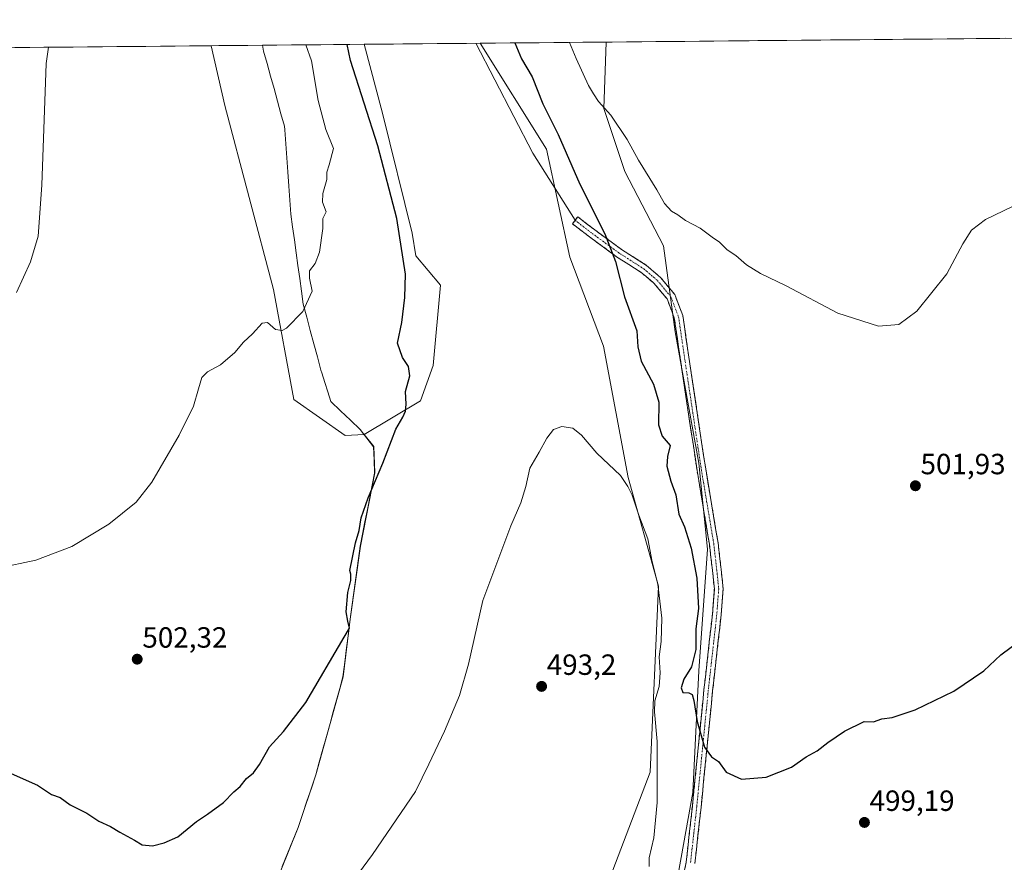
# Model space of a CAD drawing. Units: metres. Extents: x 563167 to 566610, y 4721780 to 4724125.
# Drawn here: x 564941 to 565278, y 4723831 to 4724119 of the extents above; entities that cross this region are included whole.
import ezdxf
from ezdxf.enums import TextEntityAlignment as Align

# ---------------------------------------------------------------- set-up
doc = ezdxf.new("R2010")
doc.units = ezdxf.units.M
doc.header["$MEASUREMENT"] = 0
doc.linetypes.add('TRAZO_Y_PUNTO', pattern=[1, 0.5, -0.25, 0, -0.25])
doc.linetypes.add('TRAZOSX2', pattern=[1.5, 1, -0.5])
for name, color, linetype, lineweight in [('Arbolado forestal CxS', 92, 'Continuous', 0), ('Camino', 19, 'TRAZOSX2', 0), ('Camino Cxs', 19, 'Continuous', 0), ('Camino eje', 19, 'TRAZO_Y_PUNTO', 0), ('Carátula', 7, 'Continuous', 5), ('Cultivos herbáceos CxS', 92, 'Continuous', 0), ('Curva de nivel maestra', 36, 'Continuous', 30), ('Curva de nivel normal', 36, 'Continuous', 0), ('Entidad de ámbito territorial', 19, 'Continuous', 0), ('Entidad de ámbito territorial CxS', 92, 'Continuous', 0), ('Layer 0', 7, 'Continuous', 0), ('Municipio', 9, 'Continuous', 13), ('Municipio CxS', 142, 'Continuous', 0), ('Punto de cota en terreno', 7, 'Continuous', 0), ('Rótulo de punto de cota en terreno', 19, 'Continuous', 0)]:
    doc.layers.add(name, color=color, linetype=linetype, lineweight=lineweight)
doc.styles.add('Arial', font='txt', dxfattribs={"height": 0.2})

# ---------------------------------------------------------------- blocks, each defined once
blk = doc.blocks.new('*U152')
at = {"layer": 'Arbolado forestal CxS', "color": 92, "linetype": 'Continuous', "lineweight": 0}
for points in [[(565092.06, 4723635.09, 491.26), (565061.88, 4723638.62, 486.13), (565073.41, 4723667.08, 486.06), (565093.15, 4723691.12, 488.55), (565108.04, 4723748.87, 488.93), (565121.28, 4723782.86, 489.78), (565135.15, 4723804.08, 491.35), (565157.07, 4723861.63, 495.01), (565159.96, 4723925.28, 495.78), (565149.58, 4723962.51, 495.48), (565141.12, 4724007.57, 496.47), (565129.54, 4724038.01, 496.89), (565121.63, 4724075.01, 498.57), (565098.87, 4724111.35, 497.89), (565141.99, 4724111.75, 506.52), (565141.2, 4724088.96, 504.93), (565148.4, 4724067.37, 504.49), (565161.68, 4724041.95, 504.64), (565165.72, 4724012.49, 503.56), (565173.81, 4723967.43, 502.12), (565176.7, 4723937.97, 501.57), (565173.81, 4723896.37, 500.5), (565171.68, 4723854.62, 499.27), (565163.47, 4723808.85, 498.49), (565142.95, 4723768.71, 497.65), (565128.54, 4723727.98, 496.67), (565092.23, 4723645.97, 492.26), (565092.06, 4723635.09, 491.26)], [(565052.56, 4723976.98, 501.07), (565035.03, 4723989.25, 504.09), (565028.02, 4724026.95, 504.99), (565011.36, 4724090.07, 507.59), (565006.67, 4724110.49, 507.74), (565059.09, 4724110.98, 498.82), (565065.37, 4724087.35, 498.72), (565075.53, 4724046.3, 498.1), (565076.74, 4724038.54, 497.93), (565085.2, 4724028.45, 497.09), (565082.73, 4724000.95, 497.18), (565078.34, 4723988.85, 498.1), (565059.11, 4723977.32, 500.87), (565052.56, 4723976.98, 501.07)]]:
    blk.add_polyline3d(points, close=True, dxfattribs=at)
blk = doc.blocks.new('*U158')
at = {"layer": 'Arbolado forestal CxS', "color": 92, "linetype": 'Continuous', "lineweight": 0}
for points in [[(565059.09, 4724110.98, 498.82), (565065.37, 4724087.35, 498.72), (565075.53, 4724046.3, 498.1), (565076.74, 4724038.54, 497.93), (565085.2, 4724028.45, 497.09), (565082.73, 4724000.95, 497.18), (565078.34, 4723988.85, 498.1), (565059.11, 4723977.32, 500.87)], [(565098.87, 4724111.35, 497.89), (565121.63, 4724075.01, 498.57), (565129.54, 4724038.01, 496.89), (565141.12, 4724007.57, 496.47), (565149.58, 4723962.51, 495.48), (565159.96, 4723925.28, 495.78), (565157.07, 4723861.63, 495.01), (565135.15, 4723804.08, 491.35), (565121.28, 4723782.86, 489.78), (565108.04, 4723748.87, 488.93), (565093.15, 4723691.12, 488.55), (565073.41, 4723667.08, 486.06), (565061.88, 4723638.62, 486.13)]]:
    blk.add_polyline3d(points, dxfattribs=at)
blk = doc.blocks.new('*U162')
at = {"layer": 'Cultivos herbáceos CxS', "color": 92, "linetype": 'Continuous', "lineweight": 0}
for points in [[(565059.09, 4724110.98, 498.82), (565065.37, 4724087.35, 498.72), (565075.53, 4724046.3, 498.1), (565076.74, 4724038.54, 497.93), (565085.2, 4724028.45, 497.09), (565082.73, 4724000.95, 497.18), (565078.34, 4723988.85, 498.1), (565059.11, 4723977.32, 500.87)], [(565098.87, 4724111.35, 497.89), (565121.63, 4724075.01, 498.57), (565129.54, 4724038.01, 496.89), (565141.12, 4724007.57, 496.47), (565149.58, 4723962.51, 495.48), (565159.96, 4723925.28, 495.78), (565157.07, 4723861.63, 495.01), (565135.15, 4723804.08, 491.35), (565121.28, 4723782.86, 489.78), (565108.04, 4723748.87, 488.93), (565093.15, 4723691.12, 488.55), (565073.41, 4723667.08, 486.06), (565061.88, 4723638.62, 486.13)]]:
    blk.add_polyline3d(points, dxfattribs=at)
blk = doc.blocks.new('5PATER')
at = {"layer": 'Carátula', "linetype": 'Continuous', "lineweight": 5}
h = blk.add_hatch(color=250, dxfattribs=at)
edge = h.paths.add_edge_path()
edge.add_ellipse((0, 0.01), major_axis=(-1.33, -1.34), ratio=0.999422, start_angle=0, end_angle=360)

msp = doc.modelspace()

# ---------------------------------------------------------------- linework, layer by layer
at = {"layer": 'Arbolado forestal CxS', "color": 92, "linetype": 'Continuous', "lineweight": 0}
for points in [[(565292.94, 4723721.28, 493.97), (565268.44, 4723699.39, 491.43), (565265.52, 4723669.89, 486.86), (565235.37, 4723647.58, 487.23), (565202.2, 4723641.55, 489.06), (565155.17, 4723633.71, 490.81), (565112.4, 4723630.74, 491.98), (565112.4, 4723630.74, 491.98), (565092.06, 4723635.09, 491.26), (565092.23, 4723645.97, 492.26), (565128.54, 4723727.98, 496.67), (565142.95, 4723768.71, 497.65), (565163.47, 4723808.85, 498.49), (565171.68, 4723854.62, 499.27), (565173.81, 4723896.37, 500.5), (565176.7, 4723937.97, 501.57), (565173.81, 4723967.43, 502.12), (565165.72, 4724012.49, 503.56), (565161.68, 4724041.95, 504.64), (565148.4, 4724067.37, 504.49), (565141.2, 4724088.96, 504.93), (565141.99, 4724111.75, 506.52), (565963.71, 4724119.42, 508.33)], [(565963.71, 4724119.42, 508.33), (565141.99, 4724111.75, 506.52)], [(565141.99, 4724111.75, 506.52), (565141.2, 4724088.96, 504.93), (565148.4, 4724067.37, 504.49), (565161.68, 4724041.95, 504.64), (565165.72, 4724012.49, 503.56), (565173.81, 4723967.43, 502.12), (565176.7, 4723937.97, 501.57), (565173.81, 4723896.37, 500.5), (565171.68, 4723854.62, 499.27), (565163.47, 4723808.85, 498.49), (565142.95, 4723768.71, 497.65), (565128.54, 4723727.98, 496.67), (565092.23, 4723645.97, 492.26), (565092.06, 4723635.09, 491.26)], [(565141.99, 4724111.75, 506.52), (565141.2, 4724088.96, 504.93), (565148.4, 4724067.37, 504.49), (565161.68, 4724041.95, 504.64), (565165.72, 4724012.49, 503.56), (565173.81, 4723967.43, 502.12), (565176.7, 4723937.97, 501.57), (565173.81, 4723896.37, 500.5), (565171.68, 4723854.62, 499.27), (565163.47, 4723808.85, 498.49), (565142.95, 4723768.71, 497.65), (565128.54, 4723727.98, 496.67), (565092.23, 4723645.97, 492.26), (565092.06, 4723635.09, 491.26)], [(565141.99, 4724111.75, 506.52), (565098.87, 4724111.35, 497.89)], [(565059.09, 4724110.98, 498.82), (565006.67, 4724110.49, 507.74)], [(565006.67, 4724110.49, 507.74), (565011.36, 4724090.07, 507.59), (565028.02, 4724026.95, 504.99), (565035.03, 4723989.25, 504.09), (565052.56, 4723976.98, 501.07), (565059.11, 4723977.32, 500.87)]]:
    msp.add_polyline3d(points, dxfattribs=at)
at = {"layer": 'Camino', "color": 19, "linetype": 'TRAZOSX2', "lineweight": 0}
for points in [[(565131.37, 4724050.69), (565132.28, 4724051.88), (565138.11, 4724047.41), (565147.32, 4724040.7), (565155.83, 4724035.24), (565160.64, 4724031.12), (565165.51, 4724025.28), (565168.3, 4724018.01), (565169.92, 4724006.87), (565176.13, 4723965.48), (565180.37, 4723940.18), (565181.43, 4723931.01), (565182.11, 4723924.38), (565181.43, 4723915.49), (565178.52, 4723889.54), (565174.55, 4723849.59), (565172.43, 4723830.33)], [(565168.03, 4723824.05), (565169.46, 4723830.81), (565171.57, 4723849.91), (565175.54, 4723889.86), (565178.45, 4723915.77), (565179.1, 4723924.34), (565178.45, 4723930.68), (565177.4, 4723939.76), (565173.17, 4723965.01), (565166.95, 4724006.43), (565165.38, 4724017.25), (565162.89, 4724023.74), (565158.5, 4724029.01), (565154.04, 4724032.83), (565145.62, 4724038.22), (565136.31, 4724045), (565130.45, 4724049.49), (565131.37, 4724050.69)]]:
    msp.add_lwpolyline(points, dxfattribs=at)
at = {"layer": 'Camino Cxs', "color": 19, "linetype": 'Continuous', "lineweight": 0}
msp.add_polyline3d([(565168.75, 4723827.43, 498.89), (565169.46, 4723830.81, 498.97), (565169.99, 4723835.58, 498.99), (565170.52, 4723840.36, 498.95), (565171.04, 4723845.13, 498.95), (565171.57, 4723849.91, 499.07), (565172.01, 4723854.35, 499.2), (565172.45, 4723858.79, 499.39), (565172.89, 4723863.22, 499.58), (565173.33, 4723867.66, 499.65), (565173.77, 4723872.1, 499.74), (565174.22, 4723876.54, 499.89), (565174.66, 4723880.98, 500.02), (565175.1, 4723885.42, 500.12), (565175.54, 4723889.86, 500.26), (565176.02, 4723894.18, 500.45), (565176.51, 4723898.5, 500.62), (565176.99, 4723902.82, 500.75), (565177.48, 4723907.13, 500.82), (565177.96, 4723911.45, 500.92), (565178.45, 4723915.77, 500.96), (565178.77, 4723920.06, 501), (565179.1, 4723924.34, 501.13), (565178.77, 4723927.51, 501.21), (565178.45, 4723930.68, 501.36), (565177.92, 4723935.22, 501.56), (565177.4, 4723939.76, 501.55), (565176.69, 4723943.97, 501.55), (565175.99, 4723948.18, 501.61), (565175.28, 4723952.38, 501.71), (565174.58, 4723956.59, 501.73), (565173.87, 4723960.8, 501.79), (565173.17, 4723965.01, 501.98), (565172.48, 4723969.61, 502.13), (565171.79, 4723974.21, 502.28), (565171.09, 4723978.81, 502.39), (565170.4, 4723983.42, 502.48), (565169.71, 4723988.02, 502.55), (565169.02, 4723992.62, 502.77), (565168.33, 4723997.22, 502.96), (565167.64, 4724001.83, 503.18), (565166.95, 4724006.43, 503.34), (565166.43, 4724010.04, 503.48), (565165.91, 4724013.64, 503.56), (565165.38, 4724017.25, 503.71), (565164.14, 4724020.49, 503.74), (565162.89, 4724023.74, 503.72), (565160.69, 4724026.37, 503.41), (565158.5, 4724029.01, 503.04), (565156.27, 4724030.92, 502.61), (565154.04, 4724032.83, 502.12), (565149.83, 4724035.52, 501.14), (565145.62, 4724038.22, 500.19), (565142.52, 4724040.48, 499.55), (565139.42, 4724042.74, 498.93), (565136.31, 4724045, 498.36), (565133.38, 4724047.25, 497.92), (565130.45, 4724049.49, 497.56), (565132.28, 4724051.88, 497.92), (565135.19, 4724049.64, 498.44), (565138.11, 4724047.41, 498.98), (565141.18, 4724045.17, 499.59), (565144.25, 4724042.93, 500.2), (565147.32, 4724040.7, 500.87), (565150.16, 4724038.88, 501.34), (565153, 4724037.06, 502.06), (565155.83, 4724035.24, 502.73), (565158.24, 4724033.18, 503.14), (565160.64, 4724031.12, 503.64), (565163.07, 4724028.2, 503.73), (565165.51, 4724025.28, 504.03), (565166.91, 4724021.64, 504.03), (565168.3, 4724018.01, 503.95), (565168.84, 4724014.3, 503.82), (565169.38, 4724010.58, 503.66), (565169.92, 4724006.87, 503.52), (565170.61, 4724002.27, 503.36), (565171.3, 4723997.67, 503.08), (565171.99, 4723993.07, 502.92), (565172.68, 4723988.47, 502.78), (565173.37, 4723983.87, 502.7), (565174.06, 4723979.27, 502.62), (565174.75, 4723974.67, 502.49), (565175.44, 4723970.08, 502.35), (565176.13, 4723965.48, 502.17), (565176.84, 4723961.26, 502.01), (565177.54, 4723957.05, 501.89), (565178.25, 4723952.83, 501.82), (565178.96, 4723948.61, 501.77), (565179.66, 4723944.4, 501.71), (565180.37, 4723940.18, 501.68), (565180.9, 4723935.6, 501.66), (565181.43, 4723931.01, 501.6), (565181.77, 4723927.69, 501.51), (565182.11, 4723924.38, 501.37), (565181.77, 4723919.94, 501.21), (565181.43, 4723915.49, 501.07), (565180.95, 4723911.17, 500.98), (565180.46, 4723906.84, 500.9), (565179.98, 4723902.52, 500.8), (565179.49, 4723898.19, 500.69), (565179.01, 4723893.87, 500.54), (565178.52, 4723889.54, 500.41), (565178.08, 4723885.11, 500.31), (565177.64, 4723880.67, 500.22), (565177.2, 4723876.23, 500.12), (565176.76, 4723871.79, 500.01), (565176.32, 4723867.35, 499.9), (565175.88, 4723862.91, 499.74), (565175.44, 4723858.47, 499.51), (565174.99, 4723854.03, 499.4), (565174.55, 4723849.59, 499.26), (565174.02, 4723844.78, 499.18), (565173.49, 4723839.96, 499.16), (565172.96, 4723835.15, 499.15), (565172.43, 4723830.33, 499.13)], dxfattribs=at)
at = {"layer": 'Camino eje', "color": 19, "linetype": 'TRAZO_Y_PUNTO', "lineweight": 0}
msp.add_lwpolyline([(565131.37, 4724050.69), (565137.21, 4724046.2), (565146.47, 4724039.46), (565154.94, 4724034.03), (565159.57, 4724030.06), (565164.2, 4724024.51), (565166.84, 4724017.63), (565168.43, 4724006.65), (565174.65, 4723965.24), (565178.88, 4723939.97), (565179.94, 4723930.84), (565180.6, 4723924.36), (565179.94, 4723915.63), (565177.03, 4723889.7), (565173.06, 4723849.75), (565170.95, 4723830.57)], dxfattribs=at)
at = {"layer": 'Cultivos herbáceos CxS', "color": 92, "linetype": 'Continuous', "lineweight": 0}
for points in [[(564658.83, 4724107.25, 505.31), (565006.67, 4724110.49, 507.74), (565011.36, 4724090.07, 507.59), (565028.02, 4724026.95, 504.99), (565035.03, 4723989.25, 504.09), (565052.56, 4723976.98, 501.07), (565059.11, 4723977.32, 500.87), (565062.38, 4723973.14, 500.58), (565062.73, 4723964.11, 499.41), (565057.77, 4723939.01, 498.7), (565054.34, 4723914.05, 499.16), (565051.87, 4723894.31, 499.08), (565047.46, 4723878.24, 498.78), (565042.55, 4723860.64, 498.33), (565036.51, 4723842.65, 497.72), (565027.46, 4723820.3, 496.88)], [(565006.67, 4724110.49, 507.74), (564658.83, 4724107.25, 505.31)], [(565006.67, 4724110.49, 507.74), (565011.36, 4724090.07, 507.59), (565028.02, 4724026.95, 504.99), (565035.03, 4723989.25, 504.09), (565052.56, 4723976.98, 501.07), (565059.11, 4723977.32, 500.87)], [(565027.46, 4723820.3, 496.88), (565036.51, 4723842.65, 497.72), (565042.55, 4723860.64, 498.33), (565047.46, 4723878.24, 498.78), (565051.87, 4723894.31, 499.08), (565054.34, 4723914.05, 499.16), (565057.77, 4723939.01, 498.7), (565062.73, 4723964.11, 499.41), (565062.38, 4723973.14, 500.58), (565059.11, 4723977.32, 500.87), (565078.34, 4723988.85, 498.1), (565082.73, 4724000.95, 497.18), (565085.2, 4724028.45, 497.09), (565076.74, 4724038.54, 497.93), (565075.53, 4724046.3, 498.1), (565065.37, 4724087.35, 498.72), (565059.09, 4724110.98, 498.82), (565098.87, 4724111.35, 497.89), (565121.63, 4724075.01, 498.57), (565129.54, 4724038.01, 496.89), (565141.12, 4724007.57, 496.47), (565149.58, 4723962.51, 495.48), (565159.96, 4723925.28, 495.78), (565157.07, 4723861.63, 495.01), (565135.15, 4723804.08, 491.35)], [(565098.87, 4724111.35, 497.89), (565059.09, 4724110.98, 498.82)], [(565059.11, 4723977.32, 500.87), (565062.38, 4723973.14, 500.58), (565062.73, 4723964.11, 499.41), (565057.77, 4723939.01, 498.7), (565054.34, 4723914.05, 499.16), (565051.87, 4723894.31, 499.08), (565047.46, 4723878.24, 498.78), (565042.55, 4723860.64, 498.33), (565036.51, 4723842.65, 497.72), (565027.46, 4723820.3, 496.88), (565023.88, 4723809.97, 496.76), (565021.51, 4723793.16, 495.45), (565016.18, 4723779.37, 494.91), (565002.55, 4723745.4, 492.87), (564992.74, 4723722.79, 490.93), (564986.91, 4723709.12, 490.1), (564982.13, 4723690.89, 488.31), (564980.14, 4723685.11, 487.8)], [(565059.11, 4723977.32, 500.87), (565062.38, 4723973.14, 500.58), (565062.73, 4723964.11, 499.41), (565057.77, 4723939.01, 498.7), (565054.34, 4723914.05, 499.16), (565051.87, 4723894.31, 499.08), (565047.46, 4723878.24, 498.78), (565042.55, 4723860.64, 498.33), (565036.51, 4723842.65, 497.72), (565027.46, 4723820.3, 496.88), (565023.88, 4723809.97, 496.76), (565021.51, 4723793.16, 495.45), (565016.18, 4723779.37, 494.91), (565002.55, 4723745.4, 492.87), (564992.74, 4723722.79, 490.93), (564986.91, 4723709.12, 490.1), (564982.13, 4723690.89, 488.31), (564980.14, 4723685.11, 487.8)]]:
    msp.add_polyline3d(points, dxfattribs=at)
at = {"layer": 'Curva de nivel maestra', "color": 36, "linetype": 'Continuous', "lineweight": 30}
for points in [[(565110.71, 4724111.46, 500), (565113.05, 4724105.98, 500), (565116.62, 4724099.86, 500), (565120.3, 4724090.61, 500), (565125.63, 4724080.11, 500), (565133, 4724063.05, 500), (565141.62, 4724046, 500), (565145.21, 4724036.59, 500), (565148.32, 4724024.51, 500), (565152.55, 4724012.84, 500), (565152.93, 4724007.31, 500), (565154.05, 4724002.36, 500), (565158.2, 4723994.51, 500), (565160.05, 4723988.36, 500), (565159.98, 4723980.57, 500), (565161.2, 4723976.76, 500), (565163.94, 4723973.57, 500), (565163.08, 4723969.79, 500), (565162.77, 4723966.48, 500), (565164.2, 4723961.31, 500), (565165.88, 4723956.57, 500), (565166.89, 4723949.98, 500), (565168.87, 4723945.64, 500), (565171.12, 4723938.37, 500), (565173.07, 4723928.11, 500), (565173.64, 4723917.68, 500), (565172.79, 4723910.75, 500), (565172.76, 4723903.61, 500), (565171.3, 4723897.64, 500), (565168.66, 4723893.46, 500), (565167.69, 4723890.46, 500), (565168.3, 4723888.93, 500), (565170.33, 4723888.72, 500), (565171.54, 4723888.26, 500), (565172.1, 4723886.17, 500), (565173.16, 4723878.96, 500), (565175.76, 4723870.14, 500), (565178.1, 4723866.9, 500), (565180.5, 4723865.22, 500), (565183.14, 4723861.61, 500), (565188.45, 4723859.16, 500), (565196.81, 4723859.86, 500), (565205.6, 4723863.31, 500), (565210.6, 4723866.88, 500), (565214.36, 4723868.92, 500), (565217.95, 4723871.73, 500), (565223.69, 4723875.65, 500), (565230.45, 4723878.92, 500), (565233.66, 4723878.88, 500), (565236.56, 4723879.82, 500), (565240.07, 4723880.38, 500), (565247.96, 4723882.98, 500), (565261.22, 4723889.34, 500), (565271.5, 4723896.29, 500), (565277.27, 4723901.78, 500), (565283.93, 4723906.7, 500)], [(564937.09, 4723861.62, 500), (564947.13, 4723857.14, 500), (564951.92, 4723853.97, 500), (564954.86, 4723852.92, 500), (564958.34, 4723850.44, 500), (564964, 4723847.56, 500), (564968.16, 4723844.86, 500), (564972.15, 4723842.97, 500), (564975.38, 4723841.04, 500), (564980.41, 4723838.34, 500), (564983.04, 4723836.72, 500), (564986.59, 4723836.32, 500), (564990.59, 4723837.41, 500), (564995.26, 4723839.43, 500), (565001.59, 4723844.67, 500), (565005.4, 4723847.2, 500), (565010.82, 4723851.18, 500), (565014.4, 4723854.81, 500), (565016.6, 4723856.7, 500), (565018.72, 4723859.41, 500), (565021.12, 4723861.38, 500), (565023.26, 4723864.25, 500), (565026.65, 4723870.22, 500), (565031.43, 4723875.56, 500), (565039.13, 4723885.47, 500), (565052.28, 4723907.84, 500), (565054.07, 4723910.98, 500), (565053.49, 4723913.33, 500), (565052.93, 4723916.52, 500), (565053.46, 4723923.17, 500), (565054.47, 4723927.24, 500), (565054.47, 4723929.39, 500), (565054.18, 4723930.74, 500), (565056.13, 4723940.17, 500), (565057.35, 4723944.4, 500), (565058.08, 4723948.78, 500), (565060.4, 4723955.61, 500), (565065.43, 4723967.46, 500), (565069.94, 4723979.14, 500), (565072.34, 4723983.27, 500), (565073.26, 4723985.31, 500), (565073.47, 4723987.71, 500), (565073.23, 4723992.03, 500), (565074.69, 4723997.34, 500), (565074.31, 4724000.56, 500), (565072.17, 4724003.68, 500), (565070.49, 4724008.6, 500), (565071.99, 4724015.63, 500), (565073.05, 4724024.26, 500), (565073.21, 4724032.22, 500), (565070.23, 4724051.32, 500), (565063.72, 4724076.18, 500), (565054.36, 4724105.43, 500), (565053.26, 4724110.93, 500)]]:
    msp.add_polyline3d(points, dxfattribs=at)
at = {"layer": 'Curva de nivel normal', "color": 36, "linetype": 'Continuous', "lineweight": 0}
for points in [[(565129.5, 4724111.64, 505), (565131.69, 4724106.16, 505), (565136.02, 4724096.91, 505), (565137.65, 4724094.03, 505), (565139.38, 4724091.44, 505), (565143.59, 4724086.73, 505), (565149.27, 4724078.32, 505), (565153.16, 4724071.29, 505), (565159.37, 4724061.09, 505), (565162.04, 4724056.43, 505), (565164.46, 4724053.76, 505), (565166.6, 4724052.54, 505), (565169.27, 4724050.57, 505), (565174.27, 4724047.94, 505), (565178.31, 4724044.85, 505), (565180.92, 4724043.14, 505), (565183.51, 4724040.56, 505), (565186.45, 4724038.61, 505), (565190.09, 4724035.44, 505), (565194.92, 4724032.44, 505), (565203.66, 4724028.24, 505), (565221.4, 4724018.91, 505), (565235.41, 4724014.39, 505), (565242.36, 4724014.98, 505), (565248.45, 4724019.55, 505), (565258.77, 4724032.38, 505), (565264.28, 4724042.57, 505), (565267.22, 4724047.28, 505), (565272, 4724050.99, 505), (565284.6, 4724057.03, 505)], [(564933.53, 4723931.44, 505), (564946.59, 4723934.22, 505), (564958.92, 4723938.93, 505), (564971.59, 4723946.52, 505), (564980.92, 4723954.05, 505), (564986.35, 4723960.92, 505), (564995.69, 4723977.05, 505), (565000.58, 4723986.98, 505), (565002.26, 4723992.98, 505), (565003.5, 4723996.85, 505), (565005.42, 4723998.81, 505), (565009.84, 4724001.18, 505), (565014.72, 4724005.34, 505), (565017.77, 4724008.9, 505), (565020.81, 4724011.81, 505), (565024.1, 4724015.48, 505), (565025.95, 4724015.71, 505), (565028.65, 4724013.21, 505), (565030.96, 4724012.95, 505), (565032.46, 4724013.72, 505), (565038.08, 4724019.45, 505), (565041.21, 4724026.35, 505), (565040.34, 4724030.9, 505), (565040.35, 4724033.42, 505), (565042.32, 4724035.91, 505), (565043.77, 4724039.8, 505), (565044.88, 4724047.83, 505), (565044.94, 4724051.32, 505), (565046.09, 4724053.62, 505), (565044.84, 4724056.84, 505), (565044.87, 4724059.91, 505), (565046.24, 4724064.64, 505), (565046.32, 4724067.23, 505), (565047.06, 4724069.63, 505), (565048.58, 4724075.23, 505), (565045.99, 4724081.82, 505), (565043.34, 4724091.78, 505), (565041.08, 4724105.31, 505), (565039.12, 4724110.79, 505)], [(564939.9, 4724025.98, 510), (564944.77, 4724036.46, 510), (564947.35, 4724045.26, 510), (564948.56, 4724062.71, 510), (564950.04, 4724104.46, 510), (564950.95, 4724109.97, 510)], [(564950.95, 4724109.97, 510), (564950.95, 4724109.97, 510)], [(565036.69, 4723799.13, 495), (565061.97, 4723833.33, 495), (565076.68, 4723854.98, 495), (565081.23, 4723864.31, 495), (565086.56, 4723875.62, 495), (565091.78, 4723887.83, 495), (565094.83, 4723898.62, 495), (565099.71, 4723920.42, 495), (565109.38, 4723946.03, 495), (565112.81, 4723953.86, 495), (565114.44, 4723959.48, 495), (565115.85, 4723965.78, 495), (565119.03, 4723971.28, 495), (565121.66, 4723976.04, 495), (565123.95, 4723978.98, 495), (565126.86, 4723980, 495), (565130.59, 4723979.46, 495), (565133.57, 4723977.08, 495), (565138.84, 4723970.89, 495), (565146.93, 4723963.26, 495), (565149.47, 4723959.5, 495), (565150.92, 4723956.51, 495), (565153.27, 4723949.65, 495), (565156.33, 4723941.55, 495), (565157.84, 4723933.69, 495), (565159.78, 4723925.98, 495), (565161.07, 4723914.39, 495), (565160.92, 4723906.31, 495), (565160.15, 4723901.06, 495), (565160.48, 4723895.64, 495), (565160.18, 4723890.98, 495), (565158.73, 4723885.98, 495), (565158.54, 4723882.31, 495), (565159.47, 4723872.14, 495), (565159.46, 4723851.2, 495), (565158.38, 4723839.06, 495), (565156.8, 4723832.2, 495), (565156.78, 4723829.31, 495)]]:
    msp.add_polyline3d(points, dxfattribs=at)
at = {"layer": 'Entidad de ámbito territorial', "color": 19, "linetype": 'Continuous', "lineweight": 0}
msp.add_polyline3d([(565024.21, 4724110.65, 507.1), (565024.63, 4724108.66, 507.14), (565025.82, 4724104.37, 507.37), (565027, 4724100.08, 507.56), (565028.19, 4724095.79, 507.38), (565029.38, 4724091.5, 507.07), (565030.56, 4724087.21, 506.7), (565031.75, 4724082.92, 506.28), (565031.84, 4724081.67, 506.24), (565032.19, 4724076.86, 506.14), (565032.55, 4724072.05, 506.21), (565032.9, 4724067.24, 506.4), (565033.25, 4724062.43, 506.43), (565033.61, 4724057.62, 506.43), (565033.96, 4724052.81, 506.47), (565034.57, 4724048.4, 506.25), (565035.17, 4724043.99, 506.07), (565035.78, 4724039.58, 505.82), (565036.39, 4724035.18, 505.5), (565037, 4724030.77, 505.51), (565037.6, 4724026.36, 505.48), (565038.21, 4724021.95, 505.11), (565039.42, 4724017.44, 504.6), (565040.63, 4724012.92, 504.19), (565041.85, 4724008.41, 503.68), (565043.06, 4724003.89, 503.33), (565044.27, 4723999.38, 503.27), (565044.58, 4723998.41, 503.25), (565045.61, 4723995.14, 503.28), (565046.65, 4723991.88, 503.1), (565047.68, 4723988.61, 502.78), (565051.02, 4723985.42, 502.25), (565054.35, 4723982.24, 501.86), (565057.69, 4723979.05, 501.46), (565060, 4723976.09, 501.07), (565062.32, 4723973.12, 500.77), (565062.5, 4723968.61, 500.61), (565062.67, 4723964.09, 500.34), (565061.84, 4723959.91, 499.84), (565061.02, 4723955.72, 499.4), (565060.19, 4723951.54, 499.29), (565059.36, 4723947.36, 499.34), (565058.54, 4723943.17, 499.54), (565057.71, 4723938.99, 499.31), (565057.14, 4723934.83, 499.54), (565056.57, 4723930.67, 499.71), (565056, 4723926.51, 499.48), (565055.42, 4723922.35, 499.21), (565054.85, 4723918.19, 499.29), (565054.28, 4723914.03, 499.37), (565053.66, 4723909.1, 499.56), (565053.04, 4723904.16, 499.76), (565052.43, 4723899.23, 499.62), (565051.81, 4723894.3, 499.74), (565050.71, 4723890.28, 499.49), (565049.6, 4723886.27, 499.36), (565048.5, 4723882.25, 499.45), (565047.39, 4723878.23, 499.73), (565046.17, 4723873.83, 499.53), (565044.94, 4723869.43, 499.01), (565043.71, 4723865.03, 498.91), (565042.49, 4723860.63, 498.83), (565040.98, 4723856.13, 498.57), (565039.46, 4723851.63, 498.44), (565037.95, 4723847.14, 498.4), (565036.44, 4723842.64, 498.12), (565034.63, 4723838.17, 497.96), (565032.82, 4723833.7, 497.92), (565031.01, 4723829.23, 497.69)], dxfattribs=at)
msp.add_polyline3d([(565024.21, 4724110.65, 507.1), (565024.63, 4724108.66, 507.14), (565025.82, 4724104.37, 507.37), (565027, 4724100.08, 507.56), (565028.19, 4724095.79, 507.38), (565029.38, 4724091.5, 507.07), (565030.56, 4724087.21, 506.7), (565031.75, 4724082.92, 506.28), (565031.84, 4724081.67, 506.24), (565032.19, 4724076.86, 506.14), (565032.55, 4724072.05, 506.21), (565032.9, 4724067.24, 506.4), (565033.25, 4724062.43, 506.43), (565033.61, 4724057.62, 506.43), (565033.96, 4724052.81, 506.47), (565034.57, 4724048.4, 506.25), (565035.17, 4724043.99, 506.07), (565035.78, 4724039.58, 505.82), (565036.39, 4724035.18, 505.5), (565037, 4724030.77, 505.51), (565037.6, 4724026.36, 505.48), (565038.21, 4724021.95, 505.11), (565039.42, 4724017.44, 504.6), (565040.63, 4724012.92, 504.19), (565041.85, 4724008.41, 503.68), (565043.06, 4724003.89, 503.33), (565044.27, 4723999.38, 503.27), (565044.58, 4723998.41, 503.25), (565045.61, 4723995.14, 503.28), (565046.65, 4723991.88, 503.1), (565047.68, 4723988.61, 502.78), (565051.02, 4723985.42, 502.25), (565054.35, 4723982.24, 501.86), (565057.69, 4723979.05, 501.46), (565060, 4723976.09, 501.07), (565062.32, 4723973.12, 500.77), (565062.5, 4723968.61, 500.61), (565062.67, 4723964.09, 500.34), (565061.84, 4723959.91, 499.84), (565061.02, 4723955.72, 499.4), (565060.19, 4723951.54, 499.29), (565059.36, 4723947.36, 499.34), (565058.54, 4723943.17, 499.54), (565057.71, 4723938.99, 499.31), (565057.14, 4723934.83, 499.54), (565056.57, 4723930.67, 499.71), (565056, 4723926.51, 499.48), (565055.42, 4723922.35, 499.21), (565054.85, 4723918.19, 499.29), (565054.28, 4723914.03, 499.37), (565053.66, 4723909.1, 499.56), (565053.04, 4723904.16, 499.76), (565052.43, 4723899.23, 499.62), (565051.81, 4723894.3, 499.74), (565050.71, 4723890.28, 499.49), (565049.6, 4723886.27, 499.36), (565048.5, 4723882.25, 499.45), (565047.39, 4723878.23, 499.73), (565046.17, 4723873.83, 499.53), (565044.94, 4723869.43, 499.01), (565043.71, 4723865.03, 498.91), (565042.49, 4723860.63, 498.83), (565040.98, 4723856.13, 498.57), (565039.46, 4723851.63, 498.44), (565037.95, 4723847.14, 498.4), (565036.44, 4723842.64, 498.12), (565034.63, 4723838.17, 497.96), (565032.82, 4723833.7, 497.92), (565031.01, 4723829.23, 497.69)], dxfattribs=at)
at = {"layer": 'Entidad de ámbito territorial CxS', "color": 92, "linetype": 'Continuous', "lineweight": 0}
for points in [[(565031.01, 4723829.23, 497.69), (565032.82, 4723833.7, 497.92), (565034.63, 4723838.17, 497.96), (565036.44, 4723842.64, 498.12), (565037.95, 4723847.14, 498.4), (565039.46, 4723851.63, 498.44), (565040.98, 4723856.13, 498.57), (565042.49, 4723860.63, 498.83), (565043.71, 4723865.03, 498.91), (565044.94, 4723869.43, 499.01), (565046.17, 4723873.83, 499.53), (565047.39, 4723878.23, 499.73), (565048.5, 4723882.25, 499.45), (565049.6, 4723886.27, 499.36), (565050.71, 4723890.28, 499.49), (565051.81, 4723894.3, 499.74), (565052.43, 4723899.23, 499.62), (565053.04, 4723904.16, 499.76), (565053.66, 4723909.1, 499.56), (565054.28, 4723914.03, 499.37), (565054.85, 4723918.19, 499.29), (565055.42, 4723922.35, 499.21), (565056, 4723926.51, 499.48), (565056.57, 4723930.67, 499.71), (565057.14, 4723934.83, 499.54), (565057.71, 4723938.99, 499.31), (565058.54, 4723943.17, 499.54), (565059.36, 4723947.36, 499.34), (565060.19, 4723951.54, 499.29), (565061.02, 4723955.72, 499.4), (565061.84, 4723959.91, 499.84), (565062.67, 4723964.09, 500.34), (565062.5, 4723968.61, 500.61), (565062.32, 4723973.12, 500.77), (565060, 4723976.09, 501.07), (565057.69, 4723979.05, 501.46), (565054.35, 4723982.24, 501.86), (565051.02, 4723985.42, 502.25), (565047.68, 4723988.61, 502.78), (565046.65, 4723991.88, 503.1), (565045.61, 4723995.14, 503.28), (565044.58, 4723998.41, 503.25), (565044.27, 4723999.38, 503.27), (565043.06, 4724003.89, 503.33), (565041.85, 4724008.41, 503.68), (565040.63, 4724012.92, 504.19), (565039.42, 4724017.44, 504.6), (565038.21, 4724021.95, 505.11), (565037.6, 4724026.36, 505.48), (565037, 4724030.77, 505.51), (565036.39, 4724035.18, 505.5), (565035.78, 4724039.58, 505.82), (565035.17, 4724043.99, 506.07), (565034.57, 4724048.4, 506.25), (565033.96, 4724052.81, 506.47), (565033.61, 4724057.62, 506.43), (565033.25, 4724062.43, 506.43), (565032.9, 4724067.24, 506.4), (565032.55, 4724072.05, 506.21), (565032.19, 4724076.86, 506.14), (565031.84, 4724081.67, 506.24), (565031.75, 4724082.92, 506.28), (565030.56, 4724087.21, 506.7), (565029.38, 4724091.5, 507.07), (565028.19, 4724095.79, 507.38), (565027, 4724100.08, 507.56), (565025.82, 4724104.37, 507.37), (565024.63, 4724108.66, 507.14), (565024.21, 4724110.65, 507.1), (565029.2, 4724110.7, 506.65), (565034.19, 4724110.75, 505.97), (565039.19, 4724110.79, 504.88), (565044.18, 4724110.84, 503.05), (565049.17, 4724110.89, 501.19), (565054.16, 4724110.93, 499.73), (565059.16, 4724110.98, 498.95), (565064.15, 4724111.03, 498.76), (565069.14, 4724111.07, 498.61), (565074.14, 4724111.12, 498.47), (565079.13, 4724111.17, 498.3), (565084.12, 4724111.21, 498.08), (565089.11, 4724111.26, 497.88), (565094.11, 4724111.31, 497.77), (565099.1, 4724111.35, 497.84), (565104.09, 4724111.4, 498.4), (565109.08, 4724111.45, 499.52), (565114.08, 4724111.49, 500.76), (565119.07, 4724111.54, 502.23), (565124.06, 4724111.59, 503.57), (565129.06, 4724111.63, 504.84), (565134.05, 4724111.68, 505.87), (565139.04, 4724111.73, 506.29), (565144.03, 4724111.77, 506.62), (565149.03, 4724111.82, 506.96), (565154.02, 4724111.87, 507.31), (565159.01, 4724111.91, 507.63), (565164.01, 4724111.96, 507.91), (565169, 4724112, 508.19), (565173.99, 4724112.05, 508.41), (565178.98, 4724112.1, 508.59), (565183.98, 4724112.14, 508.83), (565188.97, 4724112.19, 509.06), (565193.96, 4724112.24, 509.21), (565198.95, 4724112.28, 509.32), (565203.95, 4724112.33, 509.37), (565208.94, 4724112.38, 509.3), (565213.93, 4724112.42, 509.04), (565218.93, 4724112.47, 508.68), (565223.92, 4724112.52, 508.37), (565228.91, 4724112.56, 508.11), (565233.9, 4724112.61, 507.92), (565238.9, 4724112.66, 507.8), (565243.89, 4724112.7, 507.69), (565248.88, 4724112.75, 507.56), (565253.87, 4724112.8, 507.4), (565258.87, 4724112.84, 507.28), (565263.86, 4724112.89, 507.23), (565268.85, 4724112.94, 507.28), (565273.85, 4724112.98, 507.43), (565278.84, 4724113.03, 507.67)], [(564939.35, 4724109.86, 510.89), (564944.34, 4724109.91, 510.47), (564949.33, 4724109.96, 510.08), (564954.33, 4724110, 509.66), (564959.32, 4724110.05, 509.26), (564964.31, 4724110.1, 508.98), (564969.3, 4724110.14, 508.68), (564974.29, 4724110.19, 508.42), (564979.28, 4724110.24, 508.27), (564984.28, 4724110.28, 508.12), (564989.27, 4724110.33, 508), (564994.26, 4724110.38, 507.93), (564999.25, 4724110.42, 507.96), (565004.24, 4724110.47, 508.09), (565009.23, 4724110.52, 507.93), (565014.22, 4724110.56, 507.61), (565019.22, 4724110.61, 507.38), (565024.21, 4724110.65, 507.1), (565024.63, 4724108.66, 507.14), (565025.82, 4724104.37, 507.37), (565027, 4724100.08, 507.56), (565028.19, 4724095.79, 507.38), (565029.38, 4724091.5, 507.07), (565030.56, 4724087.21, 506.7), (565031.75, 4724082.92, 506.28), (565031.84, 4724081.67, 506.24), (565032.19, 4724076.86, 506.14), (565032.55, 4724072.05, 506.21), (565032.9, 4724067.24, 506.4), (565033.25, 4724062.43, 506.43), (565033.61, 4724057.62, 506.43), (565033.96, 4724052.81, 506.47), (565034.57, 4724048.4, 506.25), (565035.17, 4724043.99, 506.07), (565035.78, 4724039.58, 505.82), (565036.39, 4724035.18, 505.5), (565037, 4724030.77, 505.51), (565037.6, 4724026.36, 505.48), (565038.21, 4724021.95, 505.11), (565039.42, 4724017.44, 504.6), (565040.63, 4724012.92, 504.19), (565041.85, 4724008.41, 503.68), (565043.06, 4724003.89, 503.33), (565044.27, 4723999.38, 503.27), (565044.58, 4723998.41, 503.25), (565045.61, 4723995.14, 503.28), (565046.65, 4723991.88, 503.1), (565047.68, 4723988.61, 502.78), (565051.02, 4723985.42, 502.25), (565054.35, 4723982.24, 501.86), (565057.69, 4723979.05, 501.46), (565060, 4723976.09, 501.07), (565062.32, 4723973.12, 500.77), (565062.5, 4723968.61, 500.61), (565062.67, 4723964.09, 500.34), (565061.84, 4723959.91, 499.84), (565061.02, 4723955.72, 499.4), (565060.19, 4723951.54, 499.29), (565059.36, 4723947.36, 499.34), (565058.54, 4723943.17, 499.54), (565057.71, 4723938.99, 499.31), (565057.14, 4723934.83, 499.54), (565056.57, 4723930.67, 499.71), (565056, 4723926.51, 499.48), (565055.42, 4723922.35, 499.21), (565054.85, 4723918.19, 499.29), (565054.28, 4723914.03, 499.37), (565053.66, 4723909.1, 499.56), (565053.04, 4723904.16, 499.76), (565052.43, 4723899.23, 499.62), (565051.81, 4723894.3, 499.74), (565050.71, 4723890.28, 499.49), (565049.6, 4723886.27, 499.36), (565048.5, 4723882.25, 499.45), (565047.39, 4723878.23, 499.73), (565046.17, 4723873.83, 499.53), (565044.94, 4723869.43, 499.01), (565043.71, 4723865.03, 498.91), (565042.49, 4723860.63, 498.83), (565040.98, 4723856.13, 498.57), (565039.46, 4723851.63, 498.44), (565037.95, 4723847.14, 498.4), (565036.44, 4723842.64, 498.12), (565034.63, 4723838.17, 497.96), (565032.82, 4723833.7, 497.92), (565031.01, 4723829.23, 497.69)]]:
    msp.add_polyline3d(points, dxfattribs=at)
at = {"layer": 'Layer 0', "linetype": 'Continuous', "lineweight": 0}
msp.add_lwpolyline([(565097.3, 4724111.34), (565116.93, 4724073.72), (565131.37, 4724050.69)], dxfattribs=at)
at = {"layer": 'Municipio', "color": 9, "linetype": 'Continuous', "lineweight": 13}
msp.add_polyline3d([(565024.21, 4724110.65, 507.1), (565024.63, 4724108.66, 507.14), (565025.82, 4724104.37, 507.37), (565027, 4724100.08, 507.56), (565028.19, 4724095.79, 507.38), (565029.38, 4724091.5, 507.07), (565030.56, 4724087.21, 506.7), (565031.75, 4724082.92, 506.28), (565031.84, 4724081.67, 506.24), (565032.19, 4724076.86, 506.14), (565032.55, 4724072.05, 506.21), (565032.9, 4724067.24, 506.4), (565033.25, 4724062.43, 506.43), (565033.61, 4724057.62, 506.43), (565033.96, 4724052.81, 506.47), (565034.57, 4724048.4, 506.25), (565035.17, 4724043.99, 506.07), (565035.78, 4724039.58, 505.82), (565036.39, 4724035.18, 505.5), (565037, 4724030.77, 505.51), (565037.6, 4724026.36, 505.48), (565038.21, 4724021.95, 505.11), (565039.42, 4724017.44, 504.6), (565040.63, 4724012.92, 504.19), (565041.85, 4724008.41, 503.68), (565043.06, 4724003.89, 503.33), (565044.27, 4723999.38, 503.27), (565044.58, 4723998.41, 503.25), (565045.61, 4723995.14, 503.28), (565046.65, 4723991.88, 503.1), (565047.68, 4723988.61, 502.78), (565051.02, 4723985.42, 502.25), (565054.35, 4723982.24, 501.86), (565057.69, 4723979.05, 501.46), (565060, 4723976.09, 501.07), (565062.32, 4723973.12, 500.77), (565062.5, 4723968.61, 500.61), (565062.67, 4723964.09, 500.34), (565061.84, 4723959.91, 499.84), (565061.02, 4723955.72, 499.4), (565060.19, 4723951.54, 499.29), (565059.36, 4723947.36, 499.34), (565058.54, 4723943.17, 499.54), (565057.71, 4723938.99, 499.31), (565057.14, 4723934.83, 499.54), (565056.57, 4723930.67, 499.71), (565056, 4723926.51, 499.48), (565055.42, 4723922.35, 499.21), (565054.85, 4723918.19, 499.29), (565054.28, 4723914.03, 499.37), (565053.66, 4723909.1, 499.56), (565053.04, 4723904.16, 499.76), (565052.43, 4723899.23, 499.62), (565051.81, 4723894.3, 499.74), (565050.71, 4723890.28, 499.49), (565049.6, 4723886.27, 499.36), (565048.5, 4723882.25, 499.45), (565047.39, 4723878.23, 499.73), (565046.17, 4723873.83, 499.53), (565044.94, 4723869.43, 499.01), (565043.71, 4723865.03, 498.91), (565042.49, 4723860.63, 498.83), (565040.98, 4723856.13, 498.57), (565039.46, 4723851.63, 498.44), (565037.95, 4723847.14, 498.4), (565036.44, 4723842.64, 498.12), (565034.63, 4723838.17, 497.96), (565032.82, 4723833.7, 497.92), (565031.01, 4723829.23, 497.69)], dxfattribs=at)
msp.add_polyline3d([(565024.21, 4724110.65, 507.1), (565024.63, 4724108.66, 507.14), (565025.82, 4724104.37, 507.37), (565027, 4724100.08, 507.56), (565028.19, 4724095.79, 507.38), (565029.38, 4724091.5, 507.07), (565030.56, 4724087.21, 506.7), (565031.75, 4724082.92, 506.28), (565031.84, 4724081.67, 506.24), (565032.19, 4724076.86, 506.14), (565032.55, 4724072.05, 506.21), (565032.9, 4724067.24, 506.4), (565033.25, 4724062.43, 506.43), (565033.61, 4724057.62, 506.43), (565033.96, 4724052.81, 506.47), (565034.57, 4724048.4, 506.25), (565035.17, 4724043.99, 506.07), (565035.78, 4724039.58, 505.82), (565036.39, 4724035.18, 505.5), (565037, 4724030.77, 505.51), (565037.6, 4724026.36, 505.48), (565038.21, 4724021.95, 505.11), (565039.42, 4724017.44, 504.6), (565040.63, 4724012.92, 504.19), (565041.85, 4724008.41, 503.68), (565043.06, 4724003.89, 503.33), (565044.27, 4723999.38, 503.27), (565044.58, 4723998.41, 503.25), (565045.61, 4723995.14, 503.28), (565046.65, 4723991.88, 503.1), (565047.68, 4723988.61, 502.78), (565051.02, 4723985.42, 502.25), (565054.35, 4723982.24, 501.86), (565057.69, 4723979.05, 501.46), (565060, 4723976.09, 501.07), (565062.32, 4723973.12, 500.77), (565062.5, 4723968.61, 500.61), (565062.67, 4723964.09, 500.34), (565061.84, 4723959.91, 499.84), (565061.02, 4723955.72, 499.4), (565060.19, 4723951.54, 499.29), (565059.36, 4723947.36, 499.34), (565058.54, 4723943.17, 499.54), (565057.71, 4723938.99, 499.31), (565057.14, 4723934.83, 499.54), (565056.57, 4723930.67, 499.71), (565056, 4723926.51, 499.48), (565055.42, 4723922.35, 499.21), (565054.85, 4723918.19, 499.29), (565054.28, 4723914.03, 499.37), (565053.66, 4723909.1, 499.56), (565053.04, 4723904.16, 499.76), (565052.43, 4723899.23, 499.62), (565051.81, 4723894.3, 499.74), (565050.71, 4723890.28, 499.49), (565049.6, 4723886.27, 499.36), (565048.5, 4723882.25, 499.45), (565047.39, 4723878.23, 499.73), (565046.17, 4723873.83, 499.53), (565044.94, 4723869.43, 499.01), (565043.71, 4723865.03, 498.91), (565042.49, 4723860.63, 498.83), (565040.98, 4723856.13, 498.57), (565039.46, 4723851.63, 498.44), (565037.95, 4723847.14, 498.4), (565036.44, 4723842.64, 498.12), (565034.63, 4723838.17, 497.96), (565032.82, 4723833.7, 497.92), (565031.01, 4723829.23, 497.69)], dxfattribs=at)
at = {"layer": 'Municipio CxS', "color": 142, "linetype": 'Continuous', "lineweight": 0}
for points in [[(565031.01, 4723829.23, 497.69), (565032.82, 4723833.7, 497.92), (565034.63, 4723838.17, 497.96), (565036.44, 4723842.64, 498.12), (565037.95, 4723847.14, 498.4), (565039.46, 4723851.63, 498.44), (565040.98, 4723856.13, 498.57), (565042.49, 4723860.63, 498.83), (565043.71, 4723865.03, 498.91), (565044.94, 4723869.43, 499.01), (565046.17, 4723873.83, 499.53), (565047.39, 4723878.23, 499.73), (565048.5, 4723882.25, 499.45), (565049.6, 4723886.27, 499.36), (565050.71, 4723890.28, 499.49), (565051.81, 4723894.3, 499.74), (565052.43, 4723899.23, 499.62), (565053.04, 4723904.16, 499.76), (565053.66, 4723909.1, 499.56), (565054.28, 4723914.03, 499.37), (565054.85, 4723918.19, 499.29), (565055.42, 4723922.35, 499.21), (565056, 4723926.51, 499.48), (565056.57, 4723930.67, 499.71), (565057.14, 4723934.83, 499.54), (565057.71, 4723938.99, 499.31), (565058.54, 4723943.17, 499.54), (565059.36, 4723947.36, 499.34), (565060.19, 4723951.54, 499.29), (565061.02, 4723955.72, 499.4), (565061.84, 4723959.91, 499.84), (565062.67, 4723964.09, 500.34), (565062.5, 4723968.61, 500.61), (565062.32, 4723973.12, 500.77), (565060, 4723976.09, 501.07), (565057.69, 4723979.05, 501.46), (565054.35, 4723982.24, 501.86), (565051.02, 4723985.42, 502.25), (565047.68, 4723988.61, 502.78), (565046.65, 4723991.88, 503.1), (565045.61, 4723995.14, 503.28), (565044.58, 4723998.41, 503.25), (565044.27, 4723999.38, 503.27), (565043.06, 4724003.89, 503.33), (565041.85, 4724008.41, 503.68), (565040.63, 4724012.92, 504.19), (565039.42, 4724017.44, 504.6), (565038.21, 4724021.95, 505.11), (565037.6, 4724026.36, 505.48), (565037, 4724030.77, 505.51), (565036.39, 4724035.18, 505.5), (565035.78, 4724039.58, 505.82), (565035.17, 4724043.99, 506.07), (565034.57, 4724048.4, 506.25), (565033.96, 4724052.81, 506.47), (565033.61, 4724057.62, 506.43), (565033.25, 4724062.43, 506.43), (565032.9, 4724067.24, 506.4), (565032.55, 4724072.05, 506.21), (565032.19, 4724076.86, 506.14), (565031.84, 4724081.67, 506.24), (565031.75, 4724082.92, 506.28), (565030.56, 4724087.21, 506.7), (565029.38, 4724091.5, 507.07), (565028.19, 4724095.79, 507.38), (565027, 4724100.08, 507.56), (565025.82, 4724104.37, 507.37), (565024.63, 4724108.66, 507.14), (565024.21, 4724110.65, 507.1), (565029.2, 4724110.7, 506.65), (565034.19, 4724110.75, 505.97), (565039.19, 4724110.79, 504.88), (565044.18, 4724110.84, 503.05), (565049.17, 4724110.89, 501.19), (565054.16, 4724110.93, 499.73), (565059.16, 4724110.98, 498.95), (565064.15, 4724111.03, 498.76), (565069.14, 4724111.07, 498.61), (565074.14, 4724111.12, 498.47), (565079.13, 4724111.17, 498.3), (565084.12, 4724111.21, 498.08), (565089.11, 4724111.26, 497.88), (565094.11, 4724111.31, 497.77), (565099.1, 4724111.35, 497.84), (565104.09, 4724111.4, 498.4), (565109.08, 4724111.45, 499.52), (565114.08, 4724111.49, 500.76), (565119.07, 4724111.54, 502.23), (565124.06, 4724111.59, 503.57), (565129.06, 4724111.63, 504.84), (565134.05, 4724111.68, 505.87), (565139.04, 4724111.73, 506.29), (565144.03, 4724111.77, 506.62), (565149.03, 4724111.82, 506.96), (565154.02, 4724111.87, 507.31), (565159.01, 4724111.91, 507.63), (565164.01, 4724111.96, 507.91), (565169, 4724112, 508.19), (565173.99, 4724112.05, 508.41), (565178.98, 4724112.1, 508.59), (565183.98, 4724112.14, 508.83), (565188.97, 4724112.19, 509.06), (565193.96, 4724112.24, 509.21), (565198.95, 4724112.28, 509.32), (565203.95, 4724112.33, 509.37), (565208.94, 4724112.38, 509.3), (565213.93, 4724112.42, 509.04), (565218.93, 4724112.47, 508.68), (565223.92, 4724112.52, 508.37), (565228.91, 4724112.56, 508.11), (565233.9, 4724112.61, 507.92), (565238.9, 4724112.66, 507.8), (565243.89, 4724112.7, 507.69), (565248.88, 4724112.75, 507.56), (565253.87, 4724112.8, 507.4), (565258.87, 4724112.84, 507.28), (565263.86, 4724112.89, 507.23), (565268.85, 4724112.94, 507.28), (565273.85, 4724112.98, 507.43), (565278.84, 4724113.03, 507.67)], [(564939.35, 4724109.86, 510.89), (564944.34, 4724109.91, 510.47), (564949.33, 4724109.96, 510.08), (564954.33, 4724110, 509.66), (564959.32, 4724110.05, 509.26), (564964.31, 4724110.1, 508.98), (564969.3, 4724110.14, 508.68), (564974.29, 4724110.19, 508.42), (564979.28, 4724110.24, 508.27), (564984.28, 4724110.28, 508.12), (564989.27, 4724110.33, 508), (564994.26, 4724110.38, 507.93), (564999.25, 4724110.42, 507.96), (565004.24, 4724110.47, 508.09), (565009.23, 4724110.52, 507.93), (565014.22, 4724110.56, 507.61), (565019.22, 4724110.61, 507.38), (565024.21, 4724110.65, 507.1), (565024.63, 4724108.66, 507.14), (565025.82, 4724104.37, 507.37), (565027, 4724100.08, 507.56), (565028.19, 4724095.79, 507.38), (565029.38, 4724091.5, 507.07), (565030.56, 4724087.21, 506.7), (565031.75, 4724082.92, 506.28), (565031.84, 4724081.67, 506.24), (565032.19, 4724076.86, 506.14), (565032.55, 4724072.05, 506.21), (565032.9, 4724067.24, 506.4), (565033.25, 4724062.43, 506.43), (565033.61, 4724057.62, 506.43), (565033.96, 4724052.81, 506.47), (565034.57, 4724048.4, 506.25), (565035.17, 4724043.99, 506.07), (565035.78, 4724039.58, 505.82), (565036.39, 4724035.18, 505.5), (565037, 4724030.77, 505.51), (565037.6, 4724026.36, 505.48), (565038.21, 4724021.95, 505.11), (565039.42, 4724017.44, 504.6), (565040.63, 4724012.92, 504.19), (565041.85, 4724008.41, 503.68), (565043.06, 4724003.89, 503.33), (565044.27, 4723999.38, 503.27), (565044.58, 4723998.41, 503.25), (565045.61, 4723995.14, 503.28), (565046.65, 4723991.88, 503.1), (565047.68, 4723988.61, 502.78), (565051.02, 4723985.42, 502.25), (565054.35, 4723982.24, 501.86), (565057.69, 4723979.05, 501.46), (565060, 4723976.09, 501.07), (565062.32, 4723973.12, 500.77), (565062.5, 4723968.61, 500.61), (565062.67, 4723964.09, 500.34), (565061.84, 4723959.91, 499.84), (565061.02, 4723955.72, 499.4), (565060.19, 4723951.54, 499.29), (565059.36, 4723947.36, 499.34), (565058.54, 4723943.17, 499.54), (565057.71, 4723938.99, 499.31), (565057.14, 4723934.83, 499.54), (565056.57, 4723930.67, 499.71), (565056, 4723926.51, 499.48), (565055.42, 4723922.35, 499.21), (565054.85, 4723918.19, 499.29), (565054.28, 4723914.03, 499.37), (565053.66, 4723909.1, 499.56), (565053.04, 4723904.16, 499.76), (565052.43, 4723899.23, 499.62), (565051.81, 4723894.3, 499.74), (565050.71, 4723890.28, 499.49), (565049.6, 4723886.27, 499.36), (565048.5, 4723882.25, 499.45), (565047.39, 4723878.23, 499.73), (565046.17, 4723873.83, 499.53), (565044.94, 4723869.43, 499.01), (565043.71, 4723865.03, 498.91), (565042.49, 4723860.63, 498.83), (565040.98, 4723856.13, 498.57), (565039.46, 4723851.63, 498.44), (565037.95, 4723847.14, 498.4), (565036.44, 4723842.64, 498.12), (565034.63, 4723838.17, 497.96), (565032.82, 4723833.7, 497.92), (565031.01, 4723829.23, 497.69)]]:
    msp.add_polyline3d(points, dxfattribs=at)

# ---------------------------------------------------------------- block references
at = {"layer": 'Arbolado forestal CxS', "color": 92, "linetype": 'Continuous', "lineweight": 0}
for name in ['*U152', '*U158']:
    msp.add_blockref(name, (0, 0), dxfattribs=at)
at = {"layer": 'Cultivos herbáceos CxS', "color": 92, "linetype": 'Continuous', "lineweight": 0}
msp.add_blockref('*U162', (0, 0), dxfattribs=at)
at = {"layer": 'Punto de cota en terreno', "linetype": 'Continuous', "lineweight": 0}
for p in [(565248.01, 4723959.72, 501.93), (564981.3, 4723900.3, 502.32), (565119.9, 4723890.98, 493.2), (565230.54, 4723844.37, 499.19)]:
    msp.add_blockref('5PATER', p, dxfattribs=at)

# ---------------------------------------------------------------- texts
at = {"layer": 'Rótulo de punto de cota en terreno', "color": 19, "linetype": 'Continuous', "lineweight": 0, "style": 'Arial'}
for s, p in [('501,93', (565249.77, 4723961.48)), ('502,32', (564983.06, 4723902.06)), ('493,2', (565121.66, 4723892.74)), ('499,19', (565232.3, 4723846.13))]:
    msp.add_text(s, height=7, dxfattribs=at).set_placement(p, align=Align.BOTTOM_LEFT)

doc.saveas('drawing.dxf')
